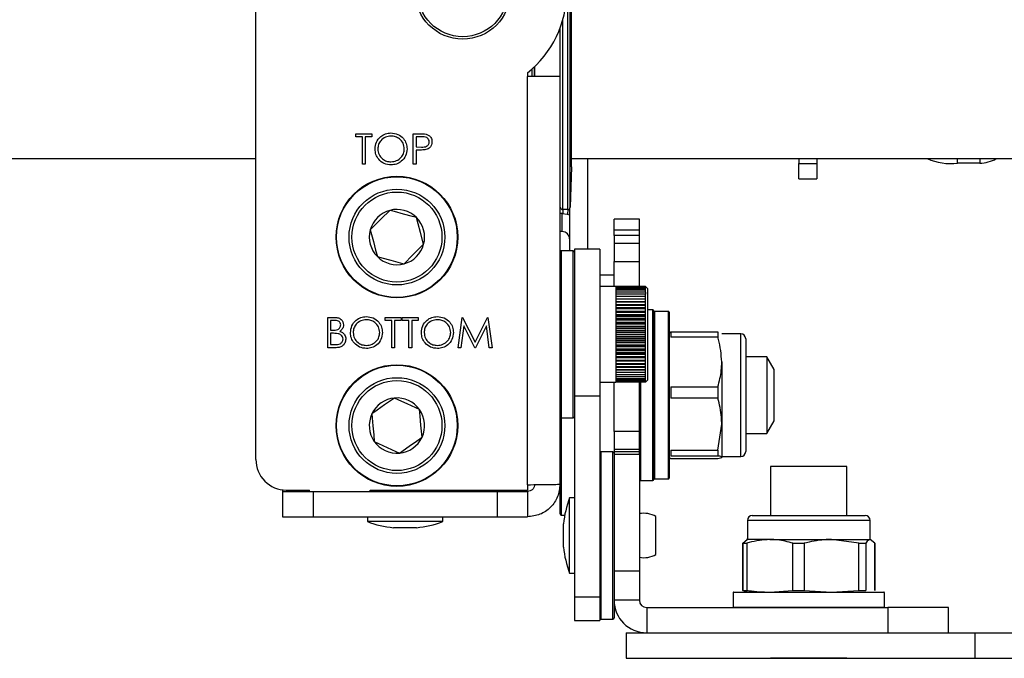
# Model space of a CAD drawing. Units: millimetres. Extents: x 5 to 165, y 3 to 108.
# Drawn here: x 80 to 90, y 83 to 89 of the extents above; entities that cross this region are included whole.
import ezdxf

# ---------------------------------------------------------------- set-up
doc = ezdxf.new("R2010")
doc.units = ezdxf.units.MM
doc.layers.add('SLD-0', color=179, linetype='Continuous')

msp = doc.modelspace()

# ---------------------------------------------------------------- linework, layer by layer
at = {"layer": 'SLD-0', "color": 179, "linetype": 'Continuous', "lineweight": 25}
for p, q in [((81.97698, 84.64495), (81.97698, 91.76995)), ((85.18062, 87.21435), (85.18062, 91.70054)), ((85.20561, 87.23847), (85.20561, 91.67642)), ((85.22018, 87.6557), (85.22018, 91.25919)), ((85.10198, 88.58245), (85.10198, 89.07954)), ((85.10323, 87.56513), (85.10323, 89.08287)), ((85.10466, 87.23924), (85.10466, 89.08669)), ((84.76698, 88.62044), (84.76698, 88.58245)), ((84.83931, 88.58245), (84.83931, 88.68339)), ((84.84073, 88.58245), (84.84073, 88.68475)), ((84.84198, 88.58245), (84.84198, 88.68595)), ((84.76698, 84.38704), (84.76698, 88.58245)), ((85.10198, 88.58245), (84.76698, 88.58245)), ((85.10198, 84.39245), (85.10198, 88.58245)), ((83.00524, 87.99494), (83.1695, 87.99494)), ((83.00524, 87.96289), (83.00524, 87.99494)), ((83.07335, 87.96289), (83.00524, 87.96289)), ((83.07335, 87.68245), (83.07335, 87.96289)), ((83.10139, 87.96289), (83.10139, 87.68245)), ((83.1695, 87.96289), (83.10139, 87.96289)), ((83.1695, 87.99494), (83.1695, 87.96289)), ((83.59418, 87.99494), (83.65547, 87.99494)), ((83.59418, 87.68245), (83.59418, 87.99494)), ((83.62223, 87.96289), (83.62223, 87.85873)), ((83.67938, 87.96289), (83.62223, 87.96289)), ((83.62223, 87.85873), (83.67694, 87.85804)), ((83.62223, 87.82668), (83.62223, 87.68245)), ((83.64458, 87.82668), (83.62223, 87.82668)), ((79.39353, 87.7387), (81.97698, 87.7387)), ((85.22018, 87.7387), (94.78573, 87.7387)), ((85.38448, 87.7387), (85.38448, 86.80745)), ((87.55635, 87.7387), (87.55635, 87.68917)), ((87.74136, 87.7387), (87.74136, 87.68917)), ((83.10139, 87.68245), (83.07335, 87.68245)), ((83.62223, 87.68245), (83.59418, 87.68245)), ((85.22018, 87.6557), (85.20561, 87.23847)), ((87.55635, 87.68917), (87.74136, 87.68917)), ((87.55635, 87.53134), (87.55635, 87.68917)), ((87.74136, 87.68917), (87.74136, 87.53134)), ((89.41385, 87.69304), (89.18635, 87.69304)), ((85.10323, 87.56513), (85.10186, 87.57566)), ((85.10466, 87.23924), (85.10323, 87.56513)), ((87.55635, 87.53134), (87.74136, 87.53134)), ((85.1025, 87.43627), (85.10198, 87.43863)), ((85.10323, 87.42866), (85.1025, 87.43627)), ((85.10436, 87.17314), (85.10323, 87.42866)), ((83.35315, 87.20701), (83.26517, 87.11932)), ((83.40063, 87.19421), (83.35315, 87.20701)), ((85.18062, 87.21435), (85.12966, 87.21435)), ((85.19948, 87.22294), (85.19948, 86.7912)), ((83.26517, 87.11932), (83.20023, 87.0546)), ((83.4921, 87.16954), (83.40063, 87.19421)), ((83.58669, 87.14402), (83.4921, 87.16954)), ((83.62747, 87.13302), (83.58669, 87.14402)), ((83.64502, 87.0671), (83.62747, 87.13302)), ((85.12448, 87.17314), (85.10198, 87.17314)), ((85.12448, 86.98814), (85.12448, 87.17314)), ((85.12448, 87.17314), (85.17521, 87.16815)), ((85.17521, 87.16815), (85.19948, 87.16209)), ((85.91698, 87.11495), (85.65698, 87.11495)), ((85.65698, 87.00726), (85.65698, 87.11495)), ((85.91698, 87.00726), (85.91698, 87.11495)), ((83.20023, 87.0546), (83.15191, 87.00643)), ((83.15191, 87.00643), (83.18386, 86.88639)), ((83.66861, 86.9785), (83.64502, 87.0671)), ((85.65698, 87.00726), (85.91698, 87.00726)), ((85.65698, 86.94868), (85.65698, 87.00726)), ((85.91698, 86.94868), (85.91698, 87.00726)), ((83.70056, 86.85846), (83.66861, 86.9785)), ((85.12448, 86.98814), (85.10198, 86.98814)), ((85.91698, 86.94868), (85.65698, 86.94868)), ((85.65698, 86.94868), (85.65698, 86.86495)), ((85.91698, 86.86495), (85.91698, 86.94868)), ((83.18386, 86.88639), (83.20745, 86.79779)), ((83.20745, 86.79779), (83.22499, 86.73187)), ((83.5873, 86.74557), (83.65224, 86.81029)), ((83.65224, 86.81029), (83.70056, 86.85846)), ((85.50948, 86.80745), (85.24948, 86.80745)), ((85.24948, 86.80745), (85.24948, 85.29842)), ((85.50948, 86.80745), (85.50948, 85.29842)), ((85.91698, 86.86495), (85.65698, 86.86495)), ((85.65698, 86.86495), (85.65698, 86.68189)), ((85.91698, 86.68189), (85.91698, 86.86495)), ((83.22499, 86.73187), (83.27248, 86.71906)), ((83.27248, 86.71906), (83.36394, 86.69439)), ((83.36394, 86.69439), (83.45853, 86.66888)), ((83.49932, 86.65788), (83.5873, 86.74557)), ((85.23698, 86.7912), (85.11448, 86.7912)), ((83.45853, 86.66888), (83.49932, 86.65788)), ((85.65698, 86.68189), (85.91698, 86.68189)), ((85.65698, 86.42457), (85.65698, 86.68189)), ((85.91698, 86.42424), (85.91698, 86.68189)), ((85.65698, 86.53995), (85.50948, 86.53995)), ((85.67353, 86.42457), (85.50948, 86.42457)), ((85.67353, 86.42457), (85.67353, 86.42394)), ((85.98154, 86.42424), (85.67353, 86.42424)), ((85.67353, 86.42394), (85.67353, 86.4199)), ((85.98154, 86.42394), (85.67353, 86.42394)), ((85.67353, 86.4199), (85.67353, 86.41214)), ((85.98154, 86.4199), (85.67353, 86.4199)), ((85.67353, 86.41214), (85.67353, 86.40074)), ((85.98154, 86.41214), (85.67353, 86.41214)), ((85.67353, 86.40074), (85.67353, 86.38577)), ((85.98154, 86.40074), (85.67353, 86.40074)), ((85.98154, 86.42457), (85.91698, 86.42456)), ((86.00161, 86.4045), (85.98154, 86.42457)), ((85.98154, 86.42394), (85.98154, 86.42457)), ((85.98154, 86.4199), (85.98154, 86.42394)), ((85.98154, 86.41214), (85.98154, 86.4199)), ((85.98154, 86.40074), (85.98154, 86.41214)), ((85.98154, 86.38577), (85.98154, 86.40074)), ((86.00161, 86.4045), (86.00161, 85.46039)), ((85.67353, 86.38577), (85.67353, 86.36735)), ((85.98154, 86.38577), (85.67353, 86.38577)), ((85.67353, 86.36735), (85.67353, 86.34562)), ((85.98154, 86.36735), (85.67353, 86.36735)), ((85.67353, 86.34562), (85.67353, 86.32075)), ((85.98154, 86.34562), (85.67353, 86.34562)), ((85.67353, 86.32075), (85.67353, 86.29292)), ((85.98154, 86.32075), (85.67353, 86.32075)), ((85.98154, 86.29497), (85.67353, 86.29497)), ((85.67353, 86.29292), (85.67353, 86.26235)), ((85.98154, 86.29292), (85.67353, 86.29292)), ((85.98154, 86.36735), (85.98154, 86.38577)), ((85.98154, 86.36735), (85.98154, 86.34562)), ((85.98154, 86.32075), (85.98154, 86.34562)), ((85.98154, 86.29292), (85.98154, 86.32075)), ((85.98154, 86.26235), (85.98154, 86.29292)), ((85.98154, 86.26706), (85.67353, 86.26706)), ((85.98154, 86.26253), (85.67353, 86.26253)), ((85.67353, 86.26235), (85.67353, 86.22927)), ((85.98154, 86.26235), (85.67353, 86.26235)), ((85.98154, 86.23661), (85.67353, 86.23661)), ((85.98154, 86.2317), (85.67353, 86.2317)), ((85.67353, 86.22927), (85.67353, 86.19393)), ((85.98154, 86.22927), (85.67353, 86.22927)), ((85.98154, 86.20384), (85.67353, 86.20384)), ((85.98154, 86.1986), (85.67353, 86.1986)), ((85.67353, 86.19393), (85.67353, 86.1566)), ((85.98154, 86.19393), (85.67353, 86.19393)), ((85.98154, 86.22927), (85.98154, 86.26235)), ((85.98154, 86.19393), (85.98154, 86.22927)), ((85.98154, 86.1566), (85.98154, 86.19393)), ((86.05448, 86.1862), (86.00161, 86.1862)), ((82.7163, 86.10745), (82.77727, 86.10745)), ((82.7163, 85.79495), (82.7163, 86.10745)), ((83.30524, 86.10745), (83.4695, 86.10745)), ((83.30524, 86.07539), (83.30524, 86.10745)), ((83.4695, 86.10745), (83.4695, 86.07539)), ((83.48152, 86.10745), (83.64579, 86.10745)), ((83.48152, 86.07539), (83.48152, 86.10745)), ((83.64579, 86.10745), (83.64579, 86.07539)), ((84.05444, 85.79495), (84.09569, 86.10745)), ((84.09569, 86.10745), (84.0997, 86.10745)), ((84.0997, 86.10745), (84.22872, 85.85104)), ((84.22872, 85.85104), (84.35742, 86.10745)), ((84.35742, 86.10745), (84.36149, 86.10745)), ((84.36149, 86.10745), (84.403, 85.79495)), ((85.98154, 86.169), (85.67353, 86.169)), ((85.98154, 86.16346), (85.67353, 86.16346)), ((85.67353, 86.1566), (85.67353, 86.11756)), ((85.98154, 86.1566), (85.67353, 86.1566)), ((85.98154, 86.13236), (85.67353, 86.13236)), ((85.98154, 86.12657), (85.67353, 86.12657)), ((85.67353, 86.11756), (85.67353, 86.07711)), ((85.98154, 86.11756), (85.67353, 86.11756)), ((85.98154, 86.0942), (85.67353, 86.0942)), ((85.98154, 86.08821), (85.67353, 86.08821)), ((85.98154, 86.11756), (85.98154, 86.1566)), ((85.98154, 86.07711), (85.98154, 86.11756)), ((86.06698, 86.1737), (86.06698, 85.3047)), ((86.21698, 86.1662), (86.07198, 86.1662)), ((86.22198, 86.1612), (86.22198, 85.30474)), ((82.7824, 86.07539), (82.74434, 86.07539)), ((82.74434, 86.07539), (82.74434, 85.97523)), ((83.37335, 86.07539), (83.30524, 86.07539)), ((83.37335, 85.79495), (83.37335, 86.07539)), ((83.40139, 86.07539), (83.40139, 85.79495)), ((83.4695, 86.07539), (83.40139, 86.07539)), ((83.54963, 86.07539), (83.48152, 86.07539)), ((83.54963, 85.79495), (83.54963, 86.07539)), ((83.57768, 86.07539), (83.57768, 85.79495)), ((83.64579, 86.07539), (83.57768, 86.07539)), ((84.11253, 86.02031), (84.08267, 85.79495)), ((84.22578, 85.79495), (84.11253, 86.02031)), ((84.3449, 86.0198), (84.2321, 85.79495)), ((84.37483, 85.79495), (84.3449, 86.0198)), ((85.67353, 86.07711), (85.67353, 86.03557)), ((85.98154, 86.07711), (85.67353, 86.07711)), ((85.98154, 86.05481), (85.67353, 86.05481)), ((85.98154, 86.04865), (85.67353, 86.04865)), ((85.67353, 86.03557), (85.67353, 85.99323)), ((85.98154, 86.03557), (85.67353, 86.03557)), ((85.98154, 86.01449), (85.67353, 86.01449)), ((85.98154, 86.00822), (85.67353, 86.00822)), ((85.67353, 85.99323), (85.67353, 85.95044)), ((85.98154, 85.99323), (85.67353, 85.99323)), ((85.98154, 86.03557), (85.98154, 86.07711)), ((85.98154, 85.99323), (85.98154, 86.03557)), ((85.98154, 85.95044), (85.98154, 85.99323)), ((82.74434, 85.97523), (82.76319, 85.97523)), ((82.74434, 85.94318), (82.74434, 85.827)), ((82.76294, 85.94318), (82.74434, 85.94318)), ((85.98154, 85.97354), (85.67353, 85.97354)), ((85.98154, 85.9672), (85.67353, 85.9672)), ((85.67353, 85.95044), (85.67353, 85.90751)), ((85.98154, 85.95044), (85.67353, 85.95044)), ((85.98154, 85.93228), (85.67353, 85.93228)), ((85.98154, 85.92592), (85.67353, 85.92592)), ((85.67353, 85.90751), (85.67353, 85.86477)), ((85.98154, 85.90751), (85.67353, 85.90751)), ((85.98154, 85.89103), (85.67353, 85.89103)), ((85.98154, 85.88469), (85.67353, 85.88469)), ((85.98154, 85.90751), (85.98154, 85.95044)), ((85.98154, 85.86477), (85.98154, 85.90751)), ((86.22356, 85.94775), (86.24018, 85.95875)), ((86.24018, 85.95875), (86.24018, 85.90488)), ((86.24018, 85.95875), (86.72411, 85.95875)), ((86.72411, 85.90488), (86.24018, 85.90488)), ((86.72411, 85.95875), (86.72411, 85.90488)), ((86.96017, 85.93737), (86.76332, 85.93737)), ((87.00939, 85.88815), (87.00939, 84.8165)), ((82.80081, 85.79495), (82.7163, 85.79495)), ((82.74434, 85.827), (82.78428, 85.827)), ((83.40139, 85.79495), (83.37335, 85.79495)), ((83.57768, 85.79495), (83.54963, 85.79495)), ((84.08267, 85.79495), (84.05444, 85.79495)), ((84.2321, 85.79495), (84.22578, 85.79495)), ((84.403, 85.79495), (84.37483, 85.79495)), ((85.67353, 85.86477), (85.67353, 85.82254)), ((85.98154, 85.86477), (85.67353, 85.86477)), ((85.98154, 85.85008), (85.67353, 85.85008)), ((85.98154, 85.84383), (85.67353, 85.84383)), ((85.67353, 85.82254), (85.67353, 85.78115)), ((85.98154, 85.82254), (85.67353, 85.82254)), ((85.98154, 85.80977), (85.67353, 85.80977)), ((85.98154, 85.80363), (85.67353, 85.80363)), ((85.67353, 85.78115), (85.67353, 85.74091)), ((85.98154, 85.78115), (85.67353, 85.78115)), ((85.98154, 85.82254), (85.98154, 85.86477)), ((85.98154, 85.78115), (85.98154, 85.82254)), ((85.98154, 85.74091), (85.98154, 85.78115)), ((85.98154, 85.77039), (85.67353, 85.77039)), ((85.98154, 85.76442), (85.67353, 85.76442)), ((85.67353, 85.74091), (85.67353, 85.70213)), ((85.98154, 85.74091), (85.67353, 85.74091)), ((85.98154, 85.73224), (85.67353, 85.73224)), ((85.98154, 85.72649), (85.67353, 85.72649)), ((85.67353, 85.70213), (85.67353, 85.6651)), ((85.98154, 85.70213), (85.67353, 85.70213)), ((85.98154, 85.69561), (85.67353, 85.69561)), ((85.98154, 85.69013), (85.67353, 85.69013)), ((85.98154, 85.70213), (85.98154, 85.74091)), ((85.98154, 85.6651), (85.98154, 85.70213)), ((87.22761, 85.70115), (87.00939, 85.70115)), ((87.30261, 85.57124), (87.22761, 85.70115)), ((87.22761, 85.70115), (87.22761, 85.30745)), ((85.67353, 85.6651), (85.67353, 85.63011)), ((85.98154, 85.6651), (85.67353, 85.6651)), ((85.98154, 85.66079), (85.67353, 85.66079)), ((85.98154, 85.65561), (85.67353, 85.65561)), ((85.67353, 85.63011), (85.67353, 85.59742)), ((85.98154, 85.63011), (85.67353, 85.63011)), ((85.98154, 85.62804), (85.67353, 85.62804)), ((85.98154, 85.62319), (85.67353, 85.62319)), ((85.67353, 85.59742), (85.67353, 85.56727)), ((85.98154, 85.59742), (85.67353, 85.59742)), ((85.98154, 85.59313), (85.67353, 85.59313)), ((85.98154, 85.63011), (85.98154, 85.6651)), ((85.98154, 85.59742), (85.98154, 85.63011)), ((85.98154, 85.56727), (85.98154, 85.59742)), ((86.76332, 85.64914), (86.76332, 85.00988)), ((85.67353, 85.56727), (85.67353, 85.53991)), ((85.98154, 85.56727), (85.67353, 85.56727)), ((85.98154, 85.56565), (85.67353, 85.56565)), ((85.67353, 85.53991), (85.67353, 85.51553)), ((85.98154, 85.53991), (85.67353, 85.53991)), ((85.67353, 85.51553), (85.67353, 85.49433)), ((85.98154, 85.51553), (85.67353, 85.51553)), ((85.67353, 85.49433), (85.67353, 85.47646)), ((85.98154, 85.49433), (85.67353, 85.49433)), ((85.98154, 85.53991), (85.98154, 85.56727)), ((85.98154, 85.51553), (85.98154, 85.53991)), ((85.98154, 85.49433), (85.98154, 85.51553)), ((85.98154, 85.47646), (85.98154, 85.49433)), ((87.30261, 85.04365), (87.30261, 85.57124)), ((85.50948, 85.44032), (85.67353, 85.44032)), ((85.65698, 84.933), (85.65698, 85.44032)), ((85.67353, 85.47646), (85.67353, 85.46206)), ((85.98154, 85.47646), (85.67353, 85.47646)), ((85.67353, 85.46206), (85.67353, 85.45125)), ((85.98154, 85.46206), (85.67353, 85.46206)), ((85.67353, 85.45125), (85.67353, 85.44409)), ((85.98154, 85.45125), (85.67353, 85.45125)), ((85.67353, 85.44409), (85.67353, 85.44065)), ((85.98154, 85.44409), (85.67353, 85.44409)), ((85.67353, 85.44065), (85.67353, 85.44032)), ((85.98154, 85.44065), (85.67353, 85.44065)), ((85.91698, 84.933), (85.91698, 85.44065)), ((85.98154, 85.46206), (85.98154, 85.47646)), ((85.98154, 85.45125), (85.98154, 85.46206)), ((85.98154, 85.44032), (86.00161, 85.46039)), ((85.98154, 85.44409), (85.98154, 85.45125)), ((85.98154, 85.44065), (85.98154, 85.44409)), ((85.98154, 85.44065), (85.98154, 85.44032)), ((86.24018, 85.39339), (86.24018, 85.27767)), ((86.24018, 85.39339), (86.72411, 85.39339)), ((86.72411, 85.39339), (86.72411, 85.27767)), ((83.40086, 85.27794), (83.29926, 85.20647)), ((83.44548, 85.25725), (83.40086, 85.27794)), ((85.50948, 85.29842), (85.24948, 85.29842)), ((85.24948, 85.29842), (85.24948, 83.23092)), ((85.50948, 85.29842), (85.50948, 83.23092)), ((86.06698, 85.3047), (86.06698, 84.4412)), ((86.22198, 85.30474), (86.22198, 84.4537)), ((86.72411, 85.27767), (86.24018, 85.27767)), ((87.22761, 85.30745), (87.22761, 84.91374)), ((83.29926, 85.20647), (83.22427, 85.15372)), ((83.53143, 85.2174), (83.44548, 85.25725)), ((83.62031, 85.17618), (83.53143, 85.2174)), ((83.65863, 85.15841), (83.62031, 85.17618)), ((83.22427, 85.15372), (83.16847, 85.11447)), ((83.16847, 85.11447), (83.17956, 84.99075)), ((83.66472, 85.09046), (83.65863, 85.15841)), ((83.67291, 84.99915), (83.66472, 85.09046)), ((85.11448, 85.0737), (85.23698, 85.0737)), ((83.17956, 84.99075), (83.18775, 84.89943)), ((83.684, 84.87542), (83.67291, 84.99915)), ((86.72411, 84.74209), (86.76332, 85.00988)), ((86.76332, 85.00988), (86.76332, 84.66819)), ((87.22761, 84.91374), (87.30261, 85.04365)), ((83.18775, 84.89943), (83.19384, 84.83148)), ((83.6282, 84.83617), (83.684, 84.87542)), ((85.91698, 84.933), (85.65698, 84.933)), ((85.65698, 84.933), (85.65698, 84.74995)), ((85.91698, 84.74995), (85.91698, 84.933)), ((87.00939, 84.91374), (87.22761, 84.91374)), ((83.19384, 84.83148), (83.23846, 84.81079)), ((83.23846, 84.81079), (83.3244, 84.77094)), ((83.3244, 84.77094), (83.41328, 84.72972)), ((83.4516, 84.71195), (83.55321, 84.78342)), ((83.55321, 84.78342), (83.6282, 84.83617)), ((87.00939, 84.8165), (87.00939, 84.72674)), ((83.41328, 84.72972), (83.4516, 84.71195)), ((85.64448, 84.7237), (85.52198, 84.7237)), ((85.91698, 84.74995), (85.65698, 84.74995)), ((85.65698, 84.74995), (85.65698, 84.72526)), ((85.91698, 84.72526), (85.65698, 84.72526)), ((85.65698, 84.72526), (85.65698, 84.70058)), ((85.65698, 84.70058), (85.91698, 84.70058)), ((85.65698, 84.70058), (85.65698, 83.49995)), ((85.91698, 84.72526), (85.91698, 84.74995)), ((85.91698, 84.70058), (85.91698, 84.72526)), ((85.91698, 84.70058), (85.91698, 83.49995)), ((86.24018, 84.74209), (86.72411, 84.74209)), ((86.24018, 84.74209), (86.24018, 84.68023)), ((86.72411, 84.68023), (86.24018, 84.68023)), ((86.72411, 84.74209), (86.72411, 84.68023)), ((86.76332, 84.67752), (86.96017, 84.67752)), ((86.22351, 84.66718), (86.24018, 84.65614)), ((86.24018, 84.65614), (86.72411, 84.65614)), ((86.72411, 84.65614), (86.76332, 84.66819)), ((87.26448, 84.57345), (87.26448, 84.06985)), ((88.04948, 84.57345), (87.26448, 84.57345)), ((88.04948, 84.06985), (88.04948, 84.57345)), ((84.76698, 84.38704), (84.76698, 84.33245)), ((85.10198, 84.08745), (85.10198, 84.39245)), ((85.92948, 84.4287), (86.05448, 84.4287)), ((86.07198, 84.4487), (86.21698, 84.4487)), ((82.25198, 84.3347), (82.25198, 84.31745)), ((82.25198, 84.31745), (82.25198, 84.05745)), ((82.25198, 84.31745), (82.56448, 84.31745)), ((82.28948, 84.33245), (82.52698, 84.33245)), ((82.52698, 84.31745), (82.52698, 84.33245)), ((82.56448, 84.31745), (82.56448, 84.05745)), ((82.56448, 84.31745), (84.45448, 84.31745)), ((83.15198, 84.33245), (84.76698, 84.33245)), ((83.15198, 84.31745), (83.15198, 84.33245)), ((83.31498, 84.33245), (83.31498, 84.31745)), ((83.70498, 84.31745), (83.70498, 84.33245)), ((84.43298, 84.31745), (84.43298, 84.33245)), ((84.45448, 84.31745), (84.45448, 84.05745)), ((84.45448, 84.31745), (84.76698, 84.31745)), ((84.69448, 84.31745), (84.69448, 84.33245)), ((84.76698, 84.31745), (84.76698, 84.05745)), ((85.24948, 84.25245), (85.19948, 84.25245)), ((85.19948, 83.47745), (85.19948, 84.25245)), ((85.11448, 84.07495), (85.15046, 84.07495)), ((87.07627, 84.06985), (88.11081, 84.06985)), ((88.11081, 84.06985), (88.23769, 84.06985)), ((82.25198, 84.05745), (82.56448, 84.05745)), ((82.56448, 84.05745), (84.45448, 84.05745)), ((83.12248, 84.05745), (83.12248, 84.00745)), ((83.85391, 84.00745), (83.12248, 84.00745)), ((83.89748, 84.00745), (83.85391, 84.00745)), ((83.89748, 84.00745), (83.89748, 84.05745)), ((84.43298, 84.05745), (84.43298, 84.05645)), ((84.43298, 84.05645), (84.69448, 84.05645)), ((84.45448, 84.05745), (84.76698, 84.05745)), ((84.69448, 84.05645), (84.69448, 84.05745)), ((85.13698, 83.7462), (85.13698, 83.9837)), ((86.08698, 83.66995), (86.08698, 84.05995)), ((87.02706, 84.02063), (87.02706, 83.82378)), ((88.28691, 83.82378), (88.28691, 84.02063)), ((83.61538, 83.94495), (83.39123, 83.94495)), ((83.62873, 83.94495), (83.61538, 83.94495)), ((86.97901, 83.78457), (86.97901, 83.30064)), ((86.97917, 83.78457), (87.02442, 83.82378)), ((86.97917, 83.78457), (87.02142, 83.78457)), ((86.97917, 83.30064), (86.97917, 83.78457)), ((87.25783, 83.82378), (87.01734, 83.82378)), ((87.02142, 83.78457), (87.02142, 83.30064)), ((87.25783, 83.82378), (87.8904, 83.82378)), ((87.49424, 83.78457), (87.60874, 83.78457)), ((87.49424, 83.30064), (87.49424, 83.78457)), ((87.60874, 83.78457), (87.60874, 83.30064)), ((88.17205, 83.78457), (87.8904, 83.82378)), ((87.8904, 83.82378), (88.28955, 83.82378)), ((88.17205, 83.30064), (88.17205, 83.78457)), ((88.17205, 83.78457), (88.2443, 83.78457)), ((88.2443, 83.78457), (88.2443, 83.30064)), ((88.3348, 83.78457), (88.28955, 83.82378)), ((88.3348, 83.30064), (88.3348, 83.78457)), ((88.33496, 83.78457), (88.33496, 83.30064)), ((85.19948, 83.47745), (85.24948, 83.47745)), ((85.91698, 83.49995), (85.65698, 83.49995)), ((85.65698, 83.49995), (85.65698, 83.19995)), ((85.91698, 83.49995), (85.91698, 83.19995)), ((86.88011, 83.27745), (86.88011, 83.12995)), ((86.88511, 83.28245), (88.15359, 83.28245)), ((86.97917, 83.30064), (87.02142, 83.30064)), ((87.02442, 83.28245), (86.97917, 83.30064)), ((87.25783, 83.28245), (87.49424, 83.30064)), ((87.49424, 83.30064), (87.60874, 83.30064)), ((87.60874, 83.30064), (87.8904, 83.28245)), ((87.8904, 83.28245), (88.17205, 83.30064)), ((88.15359, 83.28245), (88.42886, 83.28245)), ((88.17205, 83.30064), (88.2443, 83.30064)), ((88.43386, 83.12995), (88.43386, 83.27745)), ((85.50948, 83.23092), (85.24948, 83.23092)), ((85.24948, 83.23092), (85.24948, 82.98995)), ((85.50948, 83.23092), (85.50948, 82.98995)), ((85.91698, 83.19995), (85.65698, 83.19995)), ((85.65698, 83.19995), (85.65698, 83.0187)), ((85.99198, 83.12495), (85.99198, 82.86495)), ((85.99198, 83.12495), (88.46948, 83.12495)), ((88.46948, 83.12495), (88.46948, 82.86495)), ((89.09448, 83.12495), (88.46948, 83.12495)), ((89.09448, 82.86495), (89.09448, 83.12495)), ((85.24948, 82.98995), (85.50948, 82.98995)), ((85.52198, 83.0062), (85.64448, 83.0062)), ((85.78198, 82.86495), (85.78198, 82.60495)), ((85.78198, 82.86495), (85.99198, 82.86495)), ((85.99198, 82.86495), (86.95124, 82.86495)), ((86.95124, 82.86495), (89.363, 82.86495)), ((89.363, 82.86495), (89.363, 82.60495)), ((89.363, 82.86495), (89.95031, 82.86495)), ((85.78198, 82.60495), (89.363, 82.60495)), ((87.26448, 82.60495), (87.26448, 82.60245)), ((88.04948, 82.60245), (87.26448, 82.60245)), ((88.04948, 82.60245), (88.04948, 82.60495)), ((89.363, 82.60495), (89.95031, 82.60495))]:
    msp.add_line(p, q, dxfattribs=at)
at = {"layer": 'SLD-0', "color": 8, "linetype": 'Continuous', "lineweight": 25}
for p, q in [((85.12966, 87.21435), (85.12966, 89.163)), ((84.81431, 88.58245), (84.81431, 88.66033)), ((89.18635, 87.69304), (89.18635, 87.7387)), ((89.41385, 87.7387), (89.41385, 87.69304)), ((85.10355, 87.492), (85.10198, 87.492)), ((85.10323, 87.42866), (85.10371, 87.42807)), ((85.10371, 87.42807), (85.10383, 87.428)), ((85.12916, 87.21435), (85.12934, 87.1731)), ((85.18288, 87.1665), (85.18458, 87.21466)), ((85.11448, 86.7912), (85.11448, 85.0737)), ((85.23698, 86.3227), (85.23698, 86.7912)), ((85.23698, 85.0737), (85.23698, 86.3227)), ((86.05448, 85.30466), (86.05448, 86.1862)), ((86.07198, 86.1662), (86.07198, 84.4487)), ((86.21698, 85.30473), (86.21698, 86.1662)), ((86.96017, 84.77489), (86.96017, 85.93737)), ((85.92948, 85.45275), (85.92948, 84.4287)), ((86.05448, 84.4287), (86.05448, 85.30466)), ((86.21698, 84.4487), (86.21698, 85.30473)), ((85.11448, 85.0737), (85.11448, 84.07495)), ((86.96017, 84.67752), (86.96017, 84.77489)), ((85.52198, 84.7237), (85.52198, 83.0062)), ((85.64448, 83.86221), (85.64448, 84.7237)), ((88.14927, 84.02063), (87.02706, 84.02063)), ((88.28691, 84.02063), (88.14927, 84.02063)), ((85.64448, 83.0062), (85.64448, 83.86221)), ((88.15681, 83.27745), (86.88011, 83.27745)), ((88.43386, 83.27745), (88.15681, 83.27745)), ((86.88011, 83.12995), (88.43386, 83.12995))]:
    msp.add_line(p, q, dxfattribs=at)
at = {"layer": 'SLD-0', "color": 179, "linetype": 'Continuous', "lineweight": 25}
for centre, radius in [((84.10199, 89.45745), 0.49), ((84.10199, 89.45745), 0.465), ((83.42623, 86.93245), 0.625), ((83.42623, 86.93245), 0.62), ((83.42623, 86.93245), 0.49213), ((83.42623, 86.93245), 0.4626), ((83.42623, 84.99494), 0.625), ((83.42623, 84.99494), 0.62), ((83.42623, 84.99494), 0.49213), ((83.42623, 84.99494), 0.4626)]:
    msp.add_circle(centre, radius, dxfattribs=at)
at = {"layer": 'SLD-0', "color": 179, "linetype": 'Continuous', "lineweight": 18}
msp.add_arc((90.74464, 88.81369), 11.4019, 163.739287, 185.410017, dxfattribs=at)
at = {"layer": 'SLD-0', "color": 179, "linetype": 'Continuous', "lineweight": 25}
for centre, radius, start, end in [((84.10199, 89.45745), 1.06902, 308.466821, 51.533179), ((89.11293, 88.28036), 0.59189, 246.226021, 277.126074), ((89.41398, 88.03107), 0.33803, 269.978303, 300.123951), ((83.42623, 86.93245), 0.28413, 104.905726, 164.905683), ((83.42623, 86.93245), 0.28413, 44.905653, 104.905726), ((85.12966, 87.23935), 0.025, 180.25089, 270.001759), ((85.18062, 87.23935), 0.025, 269.998608, 358.001363), ((83.42623, 86.93245), 0.28413, 344.905742, 44.905653), ((83.42623, 86.93245), 0.28413, 164.905683, 224.905606), ((85.12449, 86.91314), 0.075, 359.998353, 90.001647), ((83.42623, 86.93245), 0.28413, 284.905737, 344.905742), ((83.42623, 86.93245), 0.28413, 224.905606, 284.905737), ((85.11448, 86.7787), 0.0125, 89.992451, 180.004188), ((85.23698, 86.77869), 0.0125, 0.007288, 89.996073), ((86.05448, 86.1737), 0.0125, 359.998189, 89.995088), ((86.07198, 86.16119), 0.005, 90.015895, 179.992508), ((86.21698, 86.1612), 0.005, 359.978803, 90.012794), ((86.96017, 85.88815), 0.04921, 0.000667, 89.998479), ((83.42623, 84.99494), 0.28413, 95.122934, 155.122734), ((83.42623, 84.99494), 0.28413, 35.123008, 95.122934), ((83.42623, 84.99494), 0.28413, 155.122734, 215.122746), ((83.42623, 84.99494), 0.28413, 335.123013, 35.123008), ((85.11448, 85.08619), 0.0125, 179.995812, 270.007549), ((85.23698, 85.0862), 0.0125, 270.003927, 359.992712), ((83.42623, 84.99494), 0.28413, 275.12283, 335.123013), ((83.42623, 84.99494), 0.28413, 215.122746, 275.12283), ((85.52198, 84.71119), 0.0125, 90.003927, 179.992712), ((85.64448, 84.71119), 0.0125, 0.007288, 89.996074), ((86.96017, 84.72674), 0.04921, 270.001521, 359.999333), ((82.28948, 84.64494), 0.3125, 179.999629, 270.000371), ((85.92949, 84.4412), 0.0125, 180.009665, 269.990335), ((86.05448, 84.4412), 0.0125, 270.004912, 0.001811), ((86.07198, 84.4537), 0.005, 180.015896, 269.984104), ((86.21698, 84.45369), 0.005, 269.987204, 0.012796), ((86.2567, 83.86494), 1.126, 159.87041, 173.945845), ((85.11448, 84.08745), 0.0125, 179.998189, 270.001811), ((85.96198, 83.84343), 0.25001, 60.000304, 100.369272), ((87.07628, 84.02063), 0.04921, 90.001521, 179.999333), ((88.23769, 84.02063), 0.04921, 0.000667, 90.000186), ((83.50998, 85.06462), 1.12596, 249.869942, 263.945995), ((83.50998, 85.06462), 1.12596, 276.054012, 290.130029), ((86.2567, 83.86495), 1.126, 186.054155, 200.12959), ((85.96198, 83.88645), 0.25, 259.629947, 299.999997), ((86.88511, 83.27744), 0.005, 90.015896, 179.984104), ((88.42886, 83.27745), 0.005, 359.987204, 90.012796), ((85.99198, 83.19995), 0.335, 179.999935, 269.999814), ((85.99198, 83.19995), 0.075, 179.99971, 269.99917), ((86.88511, 83.12995), 0.005, 180.015896, 269.984104), ((88.42886, 83.12994), 0.005, 269.987204, 0.012796), ((85.52198, 83.0187), 0.0125, 180.003927, 269.996074), ((85.64448, 83.0187), 0.0125, 270.003926, 359.996073)]:
    msp.add_arc(centre, radius, start, end, dxfattribs=at)
for points, knots in [([(83.20155, 87.83732), (83.20444, 87.86143), (83.21021, 87.90964), (83.25298, 87.96457), (83.30697, 87.99729), (83.34487, 88.00107), (83.36381, 88.00296)], [0, 0, 0, 0, 0.27973078, 0.559325083, 0.779680462, 1, 1, 1, 1]), ([(83.36519, 87.97091), (83.34546, 87.96834), (83.306, 87.96322), (83.26087, 87.92842), (83.23385, 87.88414), (83.23102, 87.85301), (83.2296, 87.83744)], [0, 0, 0, 0, 0.27962615, 0.55934885, 0.77962902, 1, 1, 1, 1]), ([(83.36381, 88.00296), (83.3883, 88.00039), (83.43726, 87.99525), (83.49202, 87.9509), (83.52526, 87.89646), (83.52847, 87.85804), (83.53008, 87.83882)], [0, 0, 0, 0, 0.27976736, 0.55935728, 0.77956999, 1, 1, 1, 1]), ([(83.50204, 87.83888), (83.49964, 87.85872), (83.49484, 87.8984), (83.45681, 87.94143), (83.41178, 87.96632), (83.38072, 87.96938), (83.36519, 87.97091)], [0, 0, 0, 0, 0.27946858, 0.55886862, 0.77951475, 1, 1, 1, 1]), ([(83.65547, 87.99494), (83.66883, 87.99499), (83.69267, 87.99506), (83.71627, 87.99172), (83.72664, 87.99025)], [0, 0, 0, 0, 0.56031428, 1, 1, 1, 1]), ([(83.67694, 87.85804), (83.69598, 87.85797), (83.71981, 87.85789), (83.74288, 87.87352), (83.7549, 87.88788), (83.75703, 87.90177), (83.75845, 87.911)], [0, 0, 0, 0, 0.49972483, 0.62535481, 0.75108357, 1, 1, 1, 1]), ([(83.75845, 87.911), (83.75703, 87.91997), (83.7549, 87.93346), (83.74338, 87.94755), (83.72132, 87.96338), (83.69801, 87.96311), (83.67938, 87.96289)], [0, 0, 0, 0, 0.24896868, 0.37473031, 0.50038606, 1, 1, 1, 1]), ([(83.78649, 87.91112), (83.78575, 87.90082), (83.78427, 87.88024), (83.7686, 87.85516), (83.74732, 87.83898), (83.73187, 87.8342), (83.72414, 87.83181)], [0, 0, 0, 0, 0.28009874, 0.559323, 0.77945657, 1, 1, 1, 1]), ([(83.72664, 87.99025), (83.73614, 87.98682), (83.75513, 87.97997), (83.77476, 87.95883), (83.78511, 87.93482), (83.78603, 87.91903), (83.78649, 87.91112)], [0, 0, 0, 0, 0.27970548, 0.55937954, 0.77950842, 1, 1, 1, 1]), ([(83.36632, 87.67443), (83.3421, 87.67711), (83.29367, 87.68247), (83.2398, 87.72665), (83.2066, 87.78029), (83.20324, 87.81831), (83.20155, 87.83732)], [0, 0, 0, 0, 0.27966437, 0.55935333, 0.77963587, 1, 1, 1, 1]), ([(83.2296, 87.83744), (83.23199, 87.81775), (83.23677, 87.77835), (83.27454, 87.73588), (83.31882, 87.71029), (83.34973, 87.70775), (83.36519, 87.70648)], [0, 0, 0, 0, 0.27941521, 0.55907875, 0.77947895, 1, 1, 1, 1]), ([(83.36519, 87.70648), (83.38504, 87.70875), (83.42471, 87.71327), (83.47069, 87.74749), (83.49773, 87.79204), (83.5006, 87.82327), (83.50204, 87.83888)], [0, 0, 0, 0, 0.27983177, 0.55938978, 0.77965283, 1, 1, 1, 1]), ([(83.53008, 87.83882), (83.52733, 87.81457), (83.52184, 87.76607), (83.47733, 87.71231), (83.42345, 87.6793), (83.38537, 87.67606), (83.36632, 87.67443)], [0, 0, 0, 0, 0.27962902, 0.55934136, 0.77959685, 1, 1, 1, 1]), ([(83.72414, 87.83181), (83.70935, 87.82995), (83.68292, 87.82662), (83.6563, 87.82666), (83.64458, 87.82668)], [0, 0, 0, 0, 0.5596902, 1, 1, 1, 1]), ([(82.77727, 86.10745), (82.79066, 86.10716), (82.8173, 86.10659), (82.85253, 86.09066), (82.87304, 86.06145), (82.87538, 86.04049), (82.87655, 86.03001)], [0, 0, 0, 0, 0.281317, 0.55992245, 0.77993695, 1, 1, 1, 1]), ([(82.94867, 85.94982), (82.95156, 85.97393), (82.95733, 86.02214), (83.0001, 86.07707), (83.05409, 86.10979), (83.09198, 86.11357), (83.11093, 86.11546)], [0, 0, 0, 0, 0.27973232, 0.55932707, 0.77968146, 1, 1, 1, 1]), ([(83.11093, 86.11546), (83.13542, 86.11289), (83.18438, 86.10775), (83.23914, 86.0634), (83.27237, 86.00896), (83.27559, 85.97054), (83.2772, 85.95132)], [0, 0, 0, 0, 0.27976615, 0.55935708, 0.77957199, 1, 1, 1, 1]), ([(83.67784, 85.94982), (83.68072, 85.97393), (83.68649, 86.02214), (83.72926, 86.07707), (83.78325, 86.10979), (83.82115, 86.11357), (83.8401, 86.11546)], [0, 0, 0, 0, 0.2797328, 0.55932632, 0.77968108, 1, 1, 1, 1]), ([(83.8401, 86.11546), (83.86458, 86.11289), (83.91354, 86.10775), (83.9683, 86.0634), (84.00154, 86.00896), (84.00475, 85.97054), (84.00636, 85.95132)], [0, 0, 0, 0, 0.27976855, 0.55935909, 0.77957229, 1, 1, 1, 1]), ([(82.76319, 85.97523), (82.78281, 85.97528), (82.80737, 85.97535), (82.83156, 85.99118), (82.84096, 86.00206), (82.84736, 86.01514), (82.84813, 86.02468), (82.84851, 86.02945)], [0, 0, 0, 0, 0.49860693, 0.62400904, 0.74940242, 0.87473735, 1, 1, 1, 1]), ([(82.84851, 86.02945), (82.8476, 86.03714), (82.84623, 86.04871), (82.83635, 86.06063), (82.81768, 86.07398), (82.79807, 86.07477), (82.7824, 86.07539)], [0, 0, 0, 0, 0.24928996, 0.37492526, 0.50064671, 1, 1, 1, 1]), ([(82.87655, 86.03001), (82.87602, 86.02263), (82.87496, 86.00789), (82.86465, 85.98283), (82.84961, 85.97084), (82.84043, 85.96353)], [0, 0, 0, 0, 0.280870935, 0.561521268, 1, 1, 1, 1]), ([(83.11231, 86.08341), (83.09258, 86.08084), (83.05312, 86.07572), (83.00798, 86.04092), (82.98097, 85.99664), (82.97813, 85.96551), (82.97672, 85.94994)], [0, 0, 0, 0, 0.27962582, 0.55934819, 0.77962986, 1, 1, 1, 1]), ([(83.24915, 85.95138), (83.24675, 85.97122), (83.24195, 86.0109), (83.20392, 86.05393), (83.15889, 86.07881), (83.12783, 86.08188), (83.11231, 86.08341)], [0, 0, 0, 0, 0.27946938, 0.55887022, 0.77951698, 1, 1, 1, 1]), ([(83.84147, 86.08341), (83.82175, 86.08084), (83.78229, 86.07572), (83.73715, 86.04092), (83.71013, 85.99664), (83.7073, 85.96551), (83.70588, 85.94994)], [0, 0, 0, 0, 0.27962615, 0.55934885, 0.77962902, 1, 1, 1, 1]), ([(83.97832, 85.95138), (83.97592, 85.97122), (83.97112, 86.0109), (83.93309, 86.05393), (83.88806, 86.07881), (83.857, 86.08188), (83.84147, 86.08341)], [0, 0, 0, 0, 0.27946842, 0.5588683, 0.7795143, 1, 1, 1, 1]), ([(82.8214, 85.93949), (82.81053, 85.94083), (82.79111, 85.94323), (82.77155, 85.9432), (82.76294, 85.94318)], [0, 0, 0, 0, 0.55973074, 1, 1, 1, 1]), ([(82.78428, 85.827), (82.8047, 85.82702), (82.83532, 85.82706), (82.86226, 85.85104), (82.87127, 85.86883), (82.87212, 85.87871), (82.87255, 85.88365)], [0, 0, 0, 0, 0.49935948, 0.7487316, 0.87439587, 1, 1, 1, 1]), ([(82.90059, 85.88365), (82.89874, 85.86964), (82.89503, 85.84161), (82.86692, 85.8119), (82.83382, 85.79683), (82.81182, 85.79557), (82.80081, 85.79495)], [0, 0, 0, 0, 0.27914032, 0.55865363, 0.77905566, 1, 1, 1, 1]), ([(82.87255, 85.88365), (82.87161, 85.89131), (82.86973, 85.90664), (82.85166, 85.92895), (82.83287, 85.93549), (82.8214, 85.93949)], [0, 0, 0, 0, 0.279938342, 0.560427659, 1, 1, 1, 1]), ([(82.84043, 85.96353), (82.8498, 85.95973), (82.86849, 85.95215), (82.88818, 85.93122), (82.89887, 85.90733), (82.90002, 85.89154), (82.90059, 85.88365)], [0, 0, 0, 0, 0.28038464, 0.55960879, 0.77976516, 1, 1, 1, 1]), ([(83.11343, 85.78693), (83.08922, 85.78961), (83.04079, 85.79497), (82.98692, 85.83915), (82.95372, 85.89279), (82.95035, 85.93081), (82.94867, 85.94982)], [0, 0, 0, 0, 0.27966251, 0.55935467, 0.77963795, 1, 1, 1, 1]), ([(82.97672, 85.94994), (82.97911, 85.93025), (82.98389, 85.89085), (83.02166, 85.84838), (83.06593, 85.82279), (83.09685, 85.82025), (83.11231, 85.81898)], [0, 0, 0, 0, 0.27941336, 0.55907583, 0.77947686, 1, 1, 1, 1]), ([(83.11231, 85.81898), (83.13215, 85.82125), (83.17183, 85.82577), (83.2178, 85.85999), (83.24484, 85.90454), (83.24771, 85.93577), (83.24915, 85.95138)], [0, 0, 0, 0, 0.27982995, 0.55938953, 0.77965559, 1, 1, 1, 1]), ([(83.2772, 85.95132), (83.27445, 85.92707), (83.26895, 85.87857), (83.22444, 85.82481), (83.17057, 85.7918), (83.13248, 85.78856), (83.11343, 85.78693)], [0, 0, 0, 0, 0.27962945, 0.55934162, 0.77959698, 1, 1, 1, 1]), ([(83.8426, 85.78693), (83.81839, 85.78961), (83.76996, 85.79497), (83.71608, 85.83915), (83.68288, 85.89279), (83.67952, 85.93081), (83.67784, 85.94982)], [0, 0, 0, 0, 0.27966516, 0.5593549, 0.77963807, 1, 1, 1, 1]), ([(83.70588, 85.94994), (83.70827, 85.93025), (83.71306, 85.89085), (83.75082, 85.84838), (83.7951, 85.82279), (83.82601, 85.82025), (83.84147, 85.81898)], [0, 0, 0, 0, 0.27941489, 0.55907811, 0.77947974, 1, 1, 1, 1]), ([(83.84147, 85.81898), (83.86132, 85.82125), (83.90099, 85.82577), (83.94697, 85.85999), (83.97401, 85.90454), (83.97688, 85.93577), (83.97832, 85.95138)], [0, 0, 0, 0, 0.2798324, 0.55939103, 0.77965634, 1, 1, 1, 1]), ([(84.00636, 85.95132), (84.00361, 85.92707), (83.99812, 85.87857), (83.95361, 85.82481), (83.89974, 85.7918), (83.86165, 85.78856), (83.8426, 85.78693)], [0, 0, 0, 0, 0.27962902, 0.55934136, 0.77959685, 1, 1, 1, 1]), ([(86.76332, 85.64914), (86.75713, 85.72734), (86.75027, 85.81389), (86.72641, 85.89688), (86.72411, 85.90488)], [0, 0, 0, 0, 0.90359112, 1, 1, 1, 1]), ([(86.72411, 85.39339), (86.73842, 85.4495), (86.75989, 85.53368), (86.76246, 85.62027), (86.76332, 85.64914)], [0, 0, 0, 0, 0.66666542, 1, 1, 1, 1]), ([(86.76332, 85.00988), (86.76281, 85.03326), (86.76083, 85.12376), (86.73975, 85.21213), (86.72411, 85.27767)], [0, 0, 0, 0, 0.2583384, 1, 1, 1, 1]), ([(86.76332, 84.66819), (86.76241, 84.66927), (86.75337, 84.68), (86.73796, 84.68012), (86.72411, 84.68023)], [0, 0, 0, 0, 0.10123112, 1, 1, 1, 1]), ([(84.76698, 84.38704), (84.80972, 84.38744), (84.88868, 84.38818), (84.99183, 84.38982), (85.06081, 84.39007), (85.09349, 84.39196), (85.10198, 84.39245)], [0, 0, 0, 0, 0.38263402, 0.70701981, 0.92378658, 1, 1, 1, 1]), ([(84.84198, 84.39245), (84.84086, 84.38262), (84.8386, 84.36296), (84.82126, 84.33817), (84.79647, 84.32083), (84.77681, 84.31857), (84.76698, 84.31745)], [0, 0, 0, 0, 0.24999936, 0.49999632, 0.74999327, 1, 1, 1, 1]), ([(85.10198, 84.39245), (85.09695, 84.34855), (85.08688, 84.26075), (85.00941, 84.15002), (84.89868, 84.07255), (84.81088, 84.06248), (84.76698, 84.05745)], [0, 0, 0, 0, 0.25000013, 0.49999892, 0.7499985, 1, 1, 1, 1]), ([(87.25783, 83.82378), (87.1854, 83.81754), (87.1052, 83.81064), (87.02882, 83.78687), (87.02142, 83.78457)], [0, 0, 0, 0, 0.90320213, 1, 1, 1, 1]), ([(87.49424, 83.78457), (87.44242, 83.79888), (87.36478, 83.82033), (87.28453, 83.82292), (87.25783, 83.82378)], [0, 0, 0, 0, 0.66736401, 1, 1, 1, 1]), ([(87.8904, 83.82378), (87.86581, 83.82327), (87.77075, 83.8213), (87.67772, 83.80021), (87.60874, 83.78457)], [0, 0, 0, 0, 0.2586249, 1, 1, 1, 1]), ([(88.28955, 83.82378), (88.28549, 83.82305), (88.26492, 83.81933), (88.25348, 83.80005), (88.2443, 83.78457)], [0, 0, 0, 0, 0.19741614, 1, 1, 1, 1]), ([(87.02142, 83.30064), (87.02823, 83.29966), (87.10648, 83.28836), (87.1856, 83.28527), (87.25783, 83.28245)], [0, 0, 0, 0, 0.08699302, 1, 1, 1, 1])]:
    msp.add_open_spline(points, degree=3, knots=knots, dxfattribs=at)

doc.saveas('drawing.dxf')
